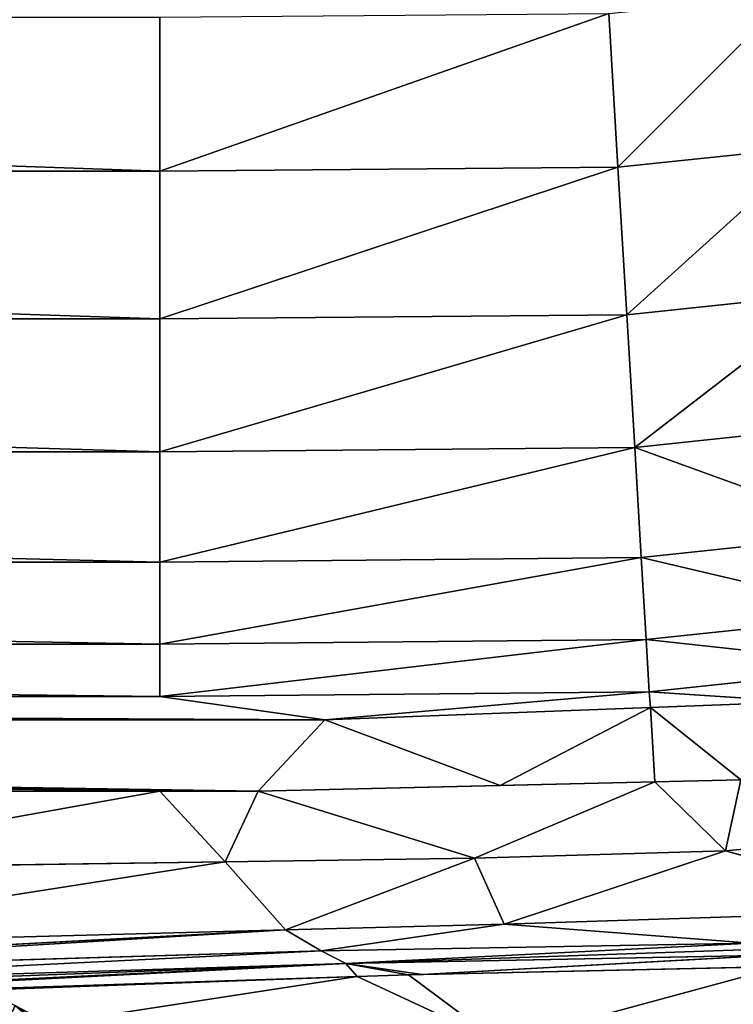
# Model space of a CAD drawing. Extents: x -198 to 196, y -199 to 198.
# Drawn here: x 94 to 107, y -157 to -140 of the extents above; entities that cross this region are included whole.
import ezdxf

# ---------------------------------------------------------------- set-up
doc = ezdxf.new("R2010")
doc.units = 0
doc.layers.get('0').update_dxf_attribs({"color": 13, "linetype": 'CONTINUOUS'})

# ---------------------------------------------------------------- blocks, each defined once
blk = doc.blocks.new('COMPONENT_1')
for p, q in [((-106.775, -142.282, 454.373), (-106.61, -139.507, 455.222)), ((-106.61, -139.507, 455.222), (-98.496, -142.352, 454.373)), ((-98.496, -142.352, 454.373), (-98.496, -139.572, 455.222)), ((-110.298, -141.912, 454.373), (-106.775, -142.282, 454.373)), ((-106.934, -144.946, 452.978), (-106.775, -142.282, 454.373)), ((-106.775, -142.282, 454.373), (-98.496, -145.02, 452.978)), ((-98.496, -142.352, 454.373), (-106.775, -142.282, 454.373)), ((-18.658, -142.352, 454.373), (-98.496, -142.352, 454.373)), ((-98.496, -142.352, 454.373), (-98.496, -145.02, 452.978)), ((-110.696, -144.55, 452.978), (-106.934, -144.946, 452.978)), ((-107.077, -147.341, 451.069), (-106.934, -144.946, 452.978)), ((-106.934, -144.946, 452.978), (-98.496, -147.42, 451.069)), ((-98.496, -145.02, 452.978), (-106.934, -144.946, 452.978)), ((-18.658, -145.02, 452.978), (-98.496, -145.02, 452.978)), ((-98.496, -145.02, 452.978), (-98.496, -147.42, 451.069)), ((-111.054, -146.923, 451.069), (-107.077, -147.341, 451.069)), ((-107.196, -149.328, 448.736), (-107.077, -147.341, 451.069)), ((-107.077, -147.341, 451.069), (-98.496, -149.411, 448.736)), ((-98.496, -147.42, 451.069), (-107.077, -147.341, 451.069)), ((-18.658, -147.42, 451.069), (-98.496, -147.42, 451.069)), ((-98.496, -147.42, 451.069), (-98.496, -149.411, 448.736)), ((-111.351, -148.892, 448.736), (-107.196, -149.328, 448.736)), ((-107.284, -150.812, 446.117), (-107.196, -149.328, 448.736)), ((-98.496, -149.411, 448.736), (-107.196, -149.328, 448.736)), ((-107.196, -149.328, 448.736), (-98.496, -150.897, 446.117)), ((-18.658, -149.411, 448.736), (-98.496, -149.411, 448.736)), ((-98.496, -150.897, 446.117), (-98.496, -149.411, 448.736)), ((-111.572, -150.361, 446.117), (-107.284, -150.812, 446.117)), ((-107.341, -151.754, 443.368), (-107.284, -150.812, 446.117)), ((-98.496, -150.897, 446.117), (-107.284, -150.812, 446.117)), ((-107.284, -150.812, 446.117), (-98.496, -151.841, 443.368)), ((-98.496, -151.841, 443.368), (-98.496, -150.897, 446.117)), ((-18.658, -150.897, 446.117), (-98.496, -150.897, 446.117)), ((-111.713, -151.295, 443.368), (-107.341, -151.754, 443.368)), ((-110.07, -151.938, 440.639), (-107.341, -151.754, 443.368)), ((-98.496, -151.841, 443.368), (-107.341, -151.754, 443.368)), ((-101.479, -152.262, 440.639), (-107.341, -151.754, 443.368)), ((-98.496, -151.841, 443.368), (-101.479, -152.262, 440.639)), ((-18.658, -151.841, 443.368), (-98.496, -151.841, 443.368)), ((-110.07, -151.938, 440.639), (-107.361, -152.041, 440.639)), ((-108.997, -153.345, 421.358), (-107.361, -152.041, 440.639)), ((-104.645, -153.448, 421.358), (-107.361, -152.041, 440.639)), ((-107.361, -152.041, 440.639), (-101.479, -152.262, 440.639)), ((-104.645, -153.448, 421.358), (-101.479, -152.262, 440.639)), ((-101.479, -152.262, 440.639), (-16.979, -152.262, 440.639)), ((-101.479, -152.262, 440.639), (-100.274, -153.551, 421.358)), ((-108.997, -153.345, 421.358), (-107.441, -153.382, 421.358)), ((-108.72, -154.627, 404.716), (-108.997, -153.345, 421.358)), ((-108.72, -154.627, 404.716), (-107.441, -153.382, 421.358)), ((-107.441, -153.382, 421.358), (-104.645, -153.448, 421.358)), ((-107.441, -153.382, 421.358), (-104.182, -154.762, 404.716)), ((-104.645, -153.448, 421.358), (-100.274, -153.551, 421.358)), ((-100.274, -153.551, 421.358), (-104.182, -154.762, 404.716)), ((-100.274, -153.551, 421.358), (-98.496, -153.551, 421.358)), ((-99.677, -154.828, 404.716), (-100.274, -153.551, 421.358)), ((-99.677, -154.828, 404.716), (-98.496, -153.551, 421.358)), ((-98.496, -153.551, 421.358), (-89.625, -153.551, 421.358)), ((-98.496, -153.551, 421.358), (-90.679, -154.952, 404.716)), ((-113.243, -154.215, 404.716), (-108.72, -154.627, 404.716)), ((-112.549, -155.696, 388.074), (-108.72, -154.627, 404.716)), ((-108.72, -154.627, 404.716), (-104.182, -154.762, 404.716)), ((-104.72, -155.949, 388.074), (-108.72, -154.627, 404.716)), ((-104.72, -155.949, 388.074), (-104.182, -154.762, 404.716)), ((-100.769, -156.055, 388.074), (-104.182, -154.762, 404.716)), ((-104.182, -154.762, 404.716), (-99.677, -154.828, 404.716)), ((-100.769, -156.055, 388.074), (-99.677, -154.828, 404.716)), ((-99.677, -154.828, 404.716), (-89.969, -156.346, 388.074)), ((-90.679, -154.952, 404.716), (-99.677, -154.828, 404.716)), ((-104.72, -155.949, 388.074), (-112.549, -155.696, 388.074)), ((-104.72, -155.949, 388.074), (-109.175, -156.295, 384.075)), ((-100.769, -156.055, 388.074), (-104.72, -155.949, 388.074)), ((-104.72, -155.949, 388.074), (-101.414, -156.431, 384.073)), ((-101.414, -156.431, 384.073), (-100.769, -156.055, 388.074)), ((-100.769, -156.055, 388.074), (-87.508, -156.764, 384.736)), ((-89.969, -156.346, 388.074), (-100.769, -156.055, 388.074)), ((-87.653, -156.846, 384.069), (-100.769, -156.055, 388.074)), ((-101.414, -156.431, 384.073), (-109.175, -156.295, 384.075)), ((-109.175, -156.295, 384.075), (-101.857, -156.66, 382.07)), ((-101.857, -156.66, 382.07), (-109.377, -156.402, 383.07)), ((-101.857, -156.66, 382.07), (-101.414, -156.431, 384.073)), ((-101.414, -156.431, 384.073), (-88.09, -157.092, 382.068)), ((-101.414, -156.431, 384.073), (-87.653, -156.846, 384.069)), ((-101.857, -156.66, 382.07), (-109.553, -156.511, 382.069)), ((-103.235, -156.863, 380.081), (-109.553, -156.511, 382.069)), ((-101.857, -156.66, 382.07), (-103.235, -156.863, 380.081)), ((-101.857, -156.66, 382.07), (-102.994, -156.868, 380.081)), ((-88.09, -157.092, 382.068), (-101.857, -156.66, 382.07)), ((-88.241, -157.178, 381.372), (-101.857, -156.66, 382.07)), ((-101.857, -156.66, 382.07), (-88.458, -157.305, 380.367)), ((-88.518, -157.34, 380.081), (-101.857, -156.66, 382.07)), ((-103.235, -156.863, 380.081), (-109.727, -156.718, 380.081)), ((-109.727, -156.718, 380.081), (-104.639, -158.095, 369.466)), ((-104.639, -158.095, 369.466), (-102.994, -156.868, 380.081)), ((-104.639, -158.095, 369.466), (-102.062, -156.899, 380.081)), ((-102.994, -156.868, 380.081), (-103.235, -156.863, 380.081)), ((-102.062, -156.899, 380.081), (-102.994, -156.868, 380.081)), ((-88.583, -157.378, 379.78), (-102.062, -156.899, 380.081)), ((-102.062, -156.899, 380.081), (-90.776, -158.629, 369.461)), ((-88.518, -157.34, 380.081), (-102.062, -156.899, 380.081))]:
    blk.add_line(p, q)
at = {"color": 253}
mesh = blk.add_polyface(dxfattribs=at)
corners = [(-106.775, -142.282, 454.373), (-109.883, -139.163, 455.222), (-110.298, -141.912, 454.373), (-106.61, -139.507, 455.222)]
mesh.append_faces([[corners[k] for k in face] for face in [(0, 1, 2), (1, 0, 3)]], dxfattribs={"vtx0": -1, "color": 253})
mesh = blk.add_polyface(dxfattribs=at)
corners = [(-98.496, -142.352, 454.373), (-106.61, -139.507, 455.222), (-106.775, -142.282, 454.373)]
mesh.append_faces([[corners[k] for k in face] for face in [(0, 1, 2)]], dxfattribs={"color": 253})
mesh = blk.add_polyface(dxfattribs=at)
corners = [(-98.496, -142.352, 454.373), (-98.496, -139.572, 455.222), (-106.61, -139.507, 455.222)]
mesh.append_faces([[corners[k] for k in face] for face in [(0, 1, 2)]], dxfattribs={"color": 253})
mesh = blk.add_polyface(dxfattribs=at)
corners = [(-98.496, -142.352, 454.373), (-18.658, -139.572, 455.222), (-98.496, -139.572, 455.222), (-18.658, -142.352, 454.373)]
mesh.append_faces([[corners[k] for k in face] for face in [(0, 1, 2), (1, 0, 3)]], dxfattribs={"vtx0": -1, "color": 253})
mesh = blk.add_polyface(dxfattribs=at)
corners = [(-106.934, -144.946, 452.978), (-110.298, -141.912, 454.373), (-110.696, -144.55, 452.978), (-106.775, -142.282, 454.373)]
mesh.append_faces([[corners[k] for k in face] for face in [(0, 1, 2), (1, 0, 3)]], dxfattribs={"vtx0": -1, "color": 253})
mesh = blk.add_polyface(dxfattribs=at)
corners = [(-98.496, -145.02, 452.978), (-106.775, -142.282, 454.373), (-106.934, -144.946, 452.978)]
mesh.append_faces([[corners[k] for k in face] for face in [(0, 1, 2)]], dxfattribs={"color": 253})
mesh = blk.add_polyface(dxfattribs=at)
corners = [(-98.496, -145.02, 452.978), (-98.496, -142.352, 454.373), (-106.775, -142.282, 454.373)]
mesh.append_faces([[corners[k] for k in face] for face in [(0, 1, 2)]], dxfattribs={"color": 253})
mesh = blk.add_polyface(dxfattribs=at)
corners = [(-98.496, -145.02, 452.978), (-18.658, -142.352, 454.373), (-98.496, -142.352, 454.373), (-18.658, -145.02, 452.978)]
mesh.append_faces([[corners[k] for k in face] for face in [(0, 1, 2), (1, 0, 3)]], dxfattribs={"vtx0": -1, "color": 253})
mesh = blk.add_polyface(dxfattribs=at)
corners = [(-107.077, -147.341, 451.069), (-110.696, -144.55, 452.978), (-111.054, -146.923, 451.069), (-106.934, -144.946, 452.978)]
mesh.append_faces([[corners[k] for k in face] for face in [(0, 1, 2), (1, 0, 3)]], dxfattribs={"vtx0": -1, "color": 253})
mesh = blk.add_polyface(dxfattribs=at)
corners = [(-98.496, -147.42, 451.069), (-106.934, -144.946, 452.978), (-107.077, -147.341, 451.069)]
mesh.append_faces([[corners[k] for k in face] for face in [(0, 1, 2)]], dxfattribs={"color": 253})
mesh = blk.add_polyface(dxfattribs=at)
corners = [(-98.496, -147.42, 451.069), (-98.496, -145.02, 452.978), (-106.934, -144.946, 452.978)]
mesh.append_faces([[corners[k] for k in face] for face in [(0, 1, 2)]], dxfattribs={"color": 253})
mesh = blk.add_polyface(dxfattribs=at)
corners = [(-98.496, -147.42, 451.069), (-18.658, -145.02, 452.978), (-98.496, -145.02, 452.978), (-18.658, -147.42, 451.069)]
mesh.append_faces([[corners[k] for k in face] for face in [(0, 1, 2), (1, 0, 3)]], dxfattribs={"vtx0": -1, "color": 253})
mesh = blk.add_polyface(dxfattribs=at)
corners = [(-107.077, -147.341, 451.069), (-111.351, -148.892, 448.736), (-107.196, -149.328, 448.736), (-111.054, -146.923, 451.069)]
mesh.append_faces([[corners[k] for k in face] for face in [(0, 1, 2), (1, 0, 3)]], dxfattribs={"vtx0": -1, "color": 253})
mesh = blk.add_polyface(dxfattribs=at)
corners = [(-107.077, -147.341, 451.069), (-107.196, -149.328, 448.736), (-98.496, -149.411, 448.736)]
mesh.append_faces([[corners[k] for k in face] for face in [(0, 1, 2)]], dxfattribs={"color": 253})
mesh = blk.add_polyface(dxfattribs=at)
corners = [(-107.077, -147.341, 451.069), (-98.496, -149.411, 448.736), (-98.496, -147.42, 451.069)]
mesh.append_faces([[corners[k] for k in face] for face in [(0, 1, 2)]], dxfattribs={"color": 253})
mesh = blk.add_polyface(dxfattribs=at)
corners = [(-18.658, -147.42, 451.069), (-98.496, -149.411, 448.736), (-18.658, -149.411, 448.736), (-98.496, -147.42, 451.069)]
mesh.append_faces([[corners[k] for k in face] for face in [(0, 1, 2), (1, 0, 3)]], dxfattribs={"vtx0": -1, "color": 253})
mesh = blk.add_polyface(dxfattribs=at)
corners = [(-107.196, -149.328, 448.736), (-111.572, -150.361, 446.117), (-107.284, -150.812, 446.117), (-111.351, -148.892, 448.736)]
mesh.append_faces([[corners[k] for k in face] for face in [(0, 1, 2), (1, 0, 3)]], dxfattribs={"vtx0": -1, "color": 253})
mesh = blk.add_polyface(dxfattribs=at)
corners = [(-107.196, -149.328, 448.736), (-107.284, -150.812, 446.117), (-98.496, -150.897, 446.117)]
mesh.append_faces([[corners[k] for k in face] for face in [(0, 1, 2)]], dxfattribs={"color": 253})
mesh = blk.add_polyface(dxfattribs=at)
corners = [(-107.196, -149.328, 448.736), (-98.496, -150.897, 446.117), (-98.496, -149.411, 448.736)]
mesh.append_faces([[corners[k] for k in face] for face in [(0, 1, 2)]], dxfattribs={"color": 253})
mesh = blk.add_polyface(dxfattribs=at)
corners = [(-18.658, -149.411, 448.736), (-98.496, -150.897, 446.117), (-18.658, -150.897, 446.117), (-98.496, -149.411, 448.736)]
mesh.append_faces([[corners[k] for k in face] for face in [(0, 1, 2), (1, 0, 3)]], dxfattribs={"vtx0": -1, "color": 253})
mesh = blk.add_polyface(dxfattribs=at)
corners = [(-107.284, -150.812, 446.117), (-111.713, -151.295, 443.368), (-107.341, -151.754, 443.368), (-111.572, -150.361, 446.117)]
mesh.append_faces([[corners[k] for k in face] for face in [(0, 1, 2), (1, 0, 3)]], dxfattribs={"vtx0": -1, "color": 253})
mesh = blk.add_polyface(dxfattribs=at)
corners = [(-107.284, -150.812, 446.117), (-107.341, -151.754, 443.368), (-98.496, -151.841, 443.368)]
mesh.append_faces([[corners[k] for k in face] for face in [(0, 1, 2)]], dxfattribs={"color": 253})
mesh = blk.add_polyface(dxfattribs=at)
corners = [(-107.284, -150.812, 446.117), (-98.496, -151.841, 443.368), (-98.496, -150.897, 446.117)]
mesh.append_faces([[corners[k] for k in face] for face in [(0, 1, 2)]], dxfattribs={"color": 253})
mesh = blk.add_polyface(dxfattribs=at)
corners = [(-18.658, -150.897, 446.117), (-98.496, -151.841, 443.368), (-18.658, -151.841, 443.368), (-98.496, -150.897, 446.117)]
mesh.append_faces([[corners[k] for k in face] for face in [(0, 1, 2), (1, 0, 3)]], dxfattribs={"vtx0": -1, "color": 253})
mesh = blk.add_polyface(dxfattribs=at)
corners = [(-111.713, -151.295, 443.368), (-110.07, -151.938, 440.639), (-107.341, -151.754, 443.368)]
mesh.append_faces([[corners[k] for k in face] for face in [(0, 1, 2)]], dxfattribs={"color": 253})
mesh = blk.add_polyface(dxfattribs=at)
corners = [(-107.341, -151.754, 443.368), (-107.361, -152.041, 440.639), (-101.479, -152.262, 440.639), (-110.07, -151.938, 440.639)]
mesh.append_faces([[corners[k] for k in face] for face in [(0, 1, 2), (1, 0, 3)]], dxfattribs={"vtx0": -1, "color": 253})
mesh = blk.add_polyface(dxfattribs=at)
corners = [(-107.341, -151.754, 443.368), (-101.479, -152.262, 440.639), (-98.496, -151.841, 443.368)]
mesh.append_faces([[corners[k] for k in face] for face in [(0, 1, 2)]], dxfattribs={"color": 253})
mesh = blk.add_polyface(dxfattribs=at)
corners = [(-18.658, -151.841, 443.368), (-101.479, -152.262, 440.639), (-16.979, -152.262, 440.639), (-98.496, -151.841, 443.368)]
mesh.append_faces([[corners[k] for k in face] for face in [(0, 1, 2), (1, 0, 3)]], dxfattribs={"vtx0": -1, "color": 253})
mesh = blk.add_polyface(dxfattribs=at)
corners = [(-110.07, -151.938, 440.639), (-108.997, -153.345, 421.358), (-107.361, -152.041, 440.639)]
mesh.append_faces([[corners[k] for k in face] for face in [(0, 1, 2)]], dxfattribs={"color": 253})
mesh = blk.add_polyface(dxfattribs=at)
corners = [(-107.361, -152.041, 440.639), (-107.441, -153.382, 421.358), (-104.645, -153.448, 421.358), (-108.997, -153.345, 421.358)]
mesh.append_faces([[corners[k] for k in face] for face in [(0, 1, 2), (1, 0, 3)]], dxfattribs={"vtx0": -1, "color": 253})
mesh = blk.add_polyface(dxfattribs=at)
corners = [(-107.361, -152.041, 440.639), (-104.645, -153.448, 421.358), (-101.479, -152.262, 440.639)]
mesh.append_faces([[corners[k] for k in face] for face in [(0, 1, 2)]], dxfattribs={"color": 253})
mesh = blk.add_polyface(dxfattribs=at)
corners = [(-101.479, -152.262, 440.639), (-104.645, -153.448, 421.358), (-100.274, -153.551, 421.358)]
mesh.append_faces([[corners[k] for k in face] for face in [(0, 1, 2)]], dxfattribs={"color": 253})
mesh = blk.add_polyface(dxfattribs=at)
corners = [(-0.916, -152.262, 440.639), (-6.063, -153.551, 421.358), (-0.916, -153.551, 421.358), (-36.4, -153.551, 421.358), (-54.141, -153.551, 421.358), (-60.491, -153.551, 421.358), (-89.625, -153.551, 421.358), (-98.496, -153.551, 421.358), (-100.274, -153.551, 421.358), (-16.979, -152.262, 440.639), (-101.479, -152.262, 440.639)]
mesh.append_faces([[corners[k] for k in face] for face in [(0, 1, 2)]], dxfattribs={"vtx0": -1, "color": 253})
mesh.append_faces([[corners[k] for k in face] for face in [(1, 0, 3), (3, 0, 4), (4, 0, 5), (5, 0, 6), (6, 0, 7), (7, 0, 8)]], dxfattribs={"vtx0": -1, "vtx1": -1, "color": 253})
mesh.append_faces([[corners[k] for k in face] for face in [(8, 0, 9)]], dxfattribs={"vtx0": -1, "vtx2": -1, "color": 253})
mesh.append_faces([[corners[k] for k in face] for face in [(10, 8, 9)]], dxfattribs={"vtx1": -1, "color": 253})
mesh = blk.add_polyface(dxfattribs=at)
corners = [(-108.997, -153.345, 421.358), (-113.243, -154.215, 404.716), (-108.72, -154.627, 404.716)]
mesh.append_faces([[corners[k] for k in face] for face in [(0, 1, 2)]], dxfattribs={"color": 253})
mesh = blk.add_polyface(dxfattribs=at)
corners = [(-108.997, -153.345, 421.358), (-108.72, -154.627, 404.716), (-107.441, -153.382, 421.358)]
mesh.append_faces([[corners[k] for k in face] for face in [(0, 1, 2)]], dxfattribs={"color": 253})
mesh = blk.add_polyface(dxfattribs=at)
corners = [(-107.441, -153.382, 421.358), (-108.72, -154.627, 404.716), (-104.182, -154.762, 404.716)]
mesh.append_faces([[corners[k] for k in face] for face in [(0, 1, 2)]], dxfattribs={"color": 253})
mesh = blk.add_polyface(dxfattribs=at)
corners = [(-100.274, -153.551, 421.358), (-107.441, -153.382, 421.358), (-104.182, -154.762, 404.716), (-104.645, -153.448, 421.358)]
mesh.append_faces([[corners[k] for k in face] for face in [(0, 1, 2), (1, 0, 3)]], dxfattribs={"vtx0": -1, "color": 253})
mesh = blk.add_polyface(dxfattribs=at)
corners = [(-100.274, -153.551, 421.358), (-104.182, -154.762, 404.716), (-99.677, -154.828, 404.716)]
mesh.append_faces([[corners[k] for k in face] for face in [(0, 1, 2)]], dxfattribs={"color": 253})
mesh = blk.add_polyface(dxfattribs=at)
corners = [(-100.274, -153.551, 421.358), (-99.677, -154.828, 404.716), (-98.496, -153.551, 421.358)]
mesh.append_faces([[corners[k] for k in face] for face in [(0, 1, 2)]], dxfattribs={"color": 253})
mesh = blk.add_polyface(dxfattribs=at)
corners = [(-98.496, -153.551, 421.358), (-99.677, -154.828, 404.716), (-90.679, -154.952, 404.716)]
mesh.append_faces([[corners[k] for k in face] for face in [(0, 1, 2)]], dxfattribs={"color": 253})
mesh = blk.add_polyface(dxfattribs=at)
corners = [(-98.496, -153.551, 421.358), (-90.679, -154.952, 404.716), (-89.625, -153.551, 421.358)]
mesh.append_faces([[corners[k] for k in face] for face in [(0, 1, 2)]], dxfattribs={"color": 253})
mesh = blk.add_polyface(dxfattribs=at)
corners = [(-113.243, -154.215, 404.716), (-112.549, -155.696, 388.074), (-108.72, -154.627, 404.716)]
mesh.append_faces([[corners[k] for k in face] for face in [(0, 1, 2)]], dxfattribs={"color": 253})
mesh = blk.add_polyface(dxfattribs=at)
corners = [(-108.72, -154.627, 404.716), (-112.549, -155.696, 388.074), (-104.72, -155.949, 388.074)]
mesh.append_faces([[corners[k] for k in face] for face in [(0, 1, 2)]], dxfattribs={"color": 253})
mesh = blk.add_polyface(dxfattribs=at)
corners = [(-108.72, -154.627, 404.716), (-104.72, -155.949, 388.074), (-104.182, -154.762, 404.716)]
mesh.append_faces([[corners[k] for k in face] for face in [(0, 1, 2)]], dxfattribs={"color": 253})
mesh = blk.add_polyface(dxfattribs=at)
corners = [(-104.182, -154.762, 404.716), (-104.72, -155.949, 388.074), (-100.769, -156.055, 388.074)]
mesh.append_faces([[corners[k] for k in face] for face in [(0, 1, 2)]], dxfattribs={"color": 253})
mesh = blk.add_polyface(dxfattribs=at)
corners = [(-104.182, -154.762, 404.716), (-100.769, -156.055, 388.074), (-99.677, -154.828, 404.716)]
mesh.append_faces([[corners[k] for k in face] for face in [(0, 1, 2)]], dxfattribs={"color": 253})
mesh = blk.add_polyface(dxfattribs=at)
corners = [(-99.677, -154.828, 404.716), (-100.769, -156.055, 388.074), (-89.969, -156.346, 388.074)]
mesh.append_faces([[corners[k] for k in face] for face in [(0, 1, 2)]], dxfattribs={"color": 253})
mesh = blk.add_polyface(dxfattribs=at)
corners = [(-99.677, -154.828, 404.716), (-89.969, -156.346, 388.074), (-90.679, -154.952, 404.716)]
mesh.append_faces([[corners[k] for k in face] for face in [(0, 1, 2)]], dxfattribs={"color": 253})
mesh = blk.add_polyface(dxfattribs=at)
corners = [(-112.549, -155.696, 388.074), (-109.175, -156.295, 384.075), (-104.72, -155.949, 388.074)]
mesh.append_faces([[corners[k] for k in face] for face in [(0, 1, 2)]], dxfattribs={"color": 253})
mesh = blk.add_polyface(dxfattribs=at)
corners = [(-104.72, -155.949, 388.074), (-109.175, -156.295, 384.075), (-101.414, -156.431, 384.073)]
mesh.append_faces([[corners[k] for k in face] for face in [(0, 1, 2)]], dxfattribs={"color": 253})
mesh = blk.add_polyface(dxfattribs=at)
corners = [(-104.72, -155.949, 388.074), (-101.414, -156.431, 384.073), (-100.769, -156.055, 388.074)]
mesh.append_faces([[corners[k] for k in face] for face in [(0, 1, 2)]], dxfattribs={"color": 253})
mesh = blk.add_polyface(dxfattribs=at)
corners = [(-100.769, -156.055, 388.074), (-101.414, -156.431, 384.073), (-87.653, -156.846, 384.069)]
mesh.append_faces([[corners[k] for k in face] for face in [(0, 1, 2)]], dxfattribs={"color": 253})
mesh = blk.add_polyface(dxfattribs=at)
corners = [(-100.769, -156.055, 388.074), (-87.508, -156.764, 384.736), (-89.969, -156.346, 388.074)]
mesh.append_faces([[corners[k] for k in face] for face in [(0, 1, 2)]], dxfattribs={"color": 253})
mesh = blk.add_polyface(dxfattribs=at)
corners = [(-100.769, -156.055, 388.074), (-87.653, -156.846, 384.069), (-87.508, -156.764, 384.736)]
mesh.append_faces([[corners[k] for k in face] for face in [(0, 1, 2)]], dxfattribs={"color": 253})
mesh = blk.add_polyface(dxfattribs=at)
corners = [(-109.175, -156.295, 384.075), (-109.377, -156.402, 383.07), (-101.857, -156.66, 382.07)]
mesh.append_faces([[corners[k] for k in face] for face in [(0, 1, 2)]], dxfattribs={"color": 253})
mesh = blk.add_polyface(dxfattribs=at)
corners = [(-109.175, -156.295, 384.075), (-101.857, -156.66, 382.07), (-101.414, -156.431, 384.073)]
mesh.append_faces([[corners[k] for k in face] for face in [(0, 1, 2)]], dxfattribs={"color": 253})
mesh = blk.add_polyface(dxfattribs=at)
corners = [(-109.377, -156.402, 383.07), (-109.553, -156.511, 382.069), (-101.857, -156.66, 382.07)]
mesh.append_faces([[corners[k] for k in face] for face in [(0, 1, 2)]], dxfattribs={"color": 253})
mesh = blk.add_polyface(dxfattribs=at)
corners = [(-101.414, -156.431, 384.073), (-101.857, -156.66, 382.07), (-88.09, -157.092, 382.068)]
mesh.append_faces([[corners[k] for k in face] for face in [(0, 1, 2)]], dxfattribs={"color": 253})
mesh = blk.add_polyface(dxfattribs=at)
corners = [(-101.414, -156.431, 384.073), (-88.09, -157.092, 382.068), (-87.653, -156.846, 384.069)]
mesh.append_faces([[corners[k] for k in face] for face in [(0, 1, 2)]], dxfattribs={"color": 253})
mesh = blk.add_polyface(dxfattribs=at)
corners = [(-109.553, -156.511, 382.069), (-109.727, -156.718, 380.081), (-103.235, -156.863, 380.081), (-111.316, -156.682, 380.081)]
mesh.append_faces([[corners[k] for k in face] for face in [(0, 1, 2), (1, 0, 3)]], dxfattribs={"vtx0": -1, "color": 253})
mesh = blk.add_polyface(dxfattribs=at)
corners = [(-101.857, -156.66, 382.07), (-109.553, -156.511, 382.069), (-103.235, -156.863, 380.081)]
mesh.append_faces([[corners[k] for k in face] for face in [(0, 1, 2)]], dxfattribs={"color": 253})
mesh = blk.add_polyface(dxfattribs=at)
corners = [(-101.857, -156.66, 382.07), (-103.235, -156.863, 380.081), (-102.994, -156.868, 380.081)]
mesh.append_faces([[corners[k] for k in face] for face in [(0, 1, 2)]], dxfattribs={"color": 253})
mesh = blk.add_polyface(dxfattribs=at)
corners = [(-101.857, -156.66, 382.07), (-102.062, -156.899, 380.081), (-88.518, -157.34, 380.081), (-102.994, -156.868, 380.081)]
mesh.append_faces([[corners[k] for k in face] for face in [(0, 1, 2), (1, 0, 3)]], dxfattribs={"vtx0": -1, "color": 253})
mesh = blk.add_polyface(dxfattribs=at)
corners = [(-101.857, -156.66, 382.07), (-88.458, -157.305, 380.367), (-88.241, -157.178, 381.372)]
mesh.append_faces([[corners[k] for k in face] for face in [(0, 1, 2)]], dxfattribs={"color": 253})
mesh = blk.add_polyface(dxfattribs=at)
corners = [(-101.857, -156.66, 382.07), (-88.518, -157.34, 380.081), (-88.458, -157.305, 380.367)]
mesh.append_faces([[corners[k] for k in face] for face in [(0, 1, 2)]], dxfattribs={"color": 253})
mesh = blk.add_polyface(dxfattribs=at)
corners = [(-101.857, -156.66, 382.07), (-88.241, -157.178, 381.372), (-88.09, -157.092, 382.068)]
mesh.append_faces([[corners[k] for k in face] for face in [(0, 1, 2)]], dxfattribs={"color": 253})
mesh = blk.add_polyface(dxfattribs=at)
corners = [(-109.727, -156.718, 380.081), (-112.022, -157.841, 369.466), (-104.639, -158.095, 369.466)]
mesh.append_faces([[corners[k] for k in face] for face in [(0, 1, 2)]], dxfattribs={"color": 253})
mesh = blk.add_polyface(dxfattribs=at)
corners = [(-102.994, -156.868, 380.081), (-109.727, -156.718, 380.081), (-104.639, -158.095, 369.466), (-103.235, -156.863, 380.081)]
mesh.append_faces([[corners[k] for k in face] for face in [(0, 1, 2), (1, 0, 3)]], dxfattribs={"vtx0": -1, "color": 253})
mesh = blk.add_polyface(dxfattribs=at)
corners = [(-102.994, -156.868, 380.081), (-104.639, -158.095, 369.466), (-102.062, -156.899, 380.081)]
mesh.append_faces([[corners[k] for k in face] for face in [(0, 1, 2)]], dxfattribs={"color": 253})
mesh = blk.add_polyface(dxfattribs=at)
corners = [(-102.062, -156.899, 380.081), (-104.639, -158.095, 369.466), (-90.776, -158.629, 369.461)]
mesh.append_faces([[corners[k] for k in face] for face in [(0, 1, 2)]], dxfattribs={"color": 253})
mesh = blk.add_polyface(dxfattribs=at)
corners = [(-102.062, -156.899, 380.081), (-90.776, -158.629, 369.461), (-88.583, -157.378, 379.78)]
mesh.append_faces([[corners[k] for k in face] for face in [(0, 1, 2)]], dxfattribs={"color": 253})
mesh = blk.add_polyface(dxfattribs=at)
corners = [(-88.576, -157.374, 379.813), (-102.062, -156.899, 380.081), (-88.583, -157.378, 379.78), (-88.518, -157.34, 380.081)]
mesh.append_faces([[corners[k] for k in face] for face in [(0, 1, 2), (1, 0, 3)]], dxfattribs={"vtx0": -1, "color": 253})
mesh = blk.add_polyface(dxfattribs=at)
corners = [(-97.577, -158.672, 335.767), (-95.883, -157.421, 339.166), (-96.606, -157.799, 335.49), (-96.956, -158.346, 338.927), (-95.755, -157.717, 345.032), (-94.785, -156.845, 344.747)]
mesh.append_faces([[corners[k] for k in face] for face in [(0, 1, 2), (1, 4, 5)]], dxfattribs={"vtx0": -1, "color": 253})
mesh.append_faces([[corners[k] for k in face] for face in [(1, 0, 3), (1, 3, 4)]], dxfattribs={"vtx0": -1, "vtx2": -1, "color": 253})
blk = doc.blocks.new('GROUP_3')
at = {"color": 253}
mesh = blk.add_polyface(dxfattribs=at)
corners = [(289.794, 282.376, 7.083), (168.418, 160.24, 15.761), (161.085, 151.274, 12.53), (289.12, 283.186, 10.653), (301.526, 294.326, 6.587)]
mesh.append_faces([[corners[k] for k in face] for face in [(0, 1, 2), (3, 0, 4)]], dxfattribs={"vtx0": -1, "color": 253})
mesh.append_faces([[corners[k] for k in face] for face in [(1, 0, 3)]], dxfattribs={"vtx0": -1, "vtx1": -1, "color": 253})

msp = doc.modelspace()

# ---------------------------------------------------------------- block references
at = {"zscale": -1, "rotation": 270.0000000000002}
msp.add_blockref('GROUP_3', (-152.592, 151.738, 350.399), dxfattribs=at)
at = {"extrusion": (0, 0, -1), "zscale": -1}
msp.add_blockref('COMPONENT_1', (1.832, 0), dxfattribs=at)

doc.saveas('drawing.dxf')
